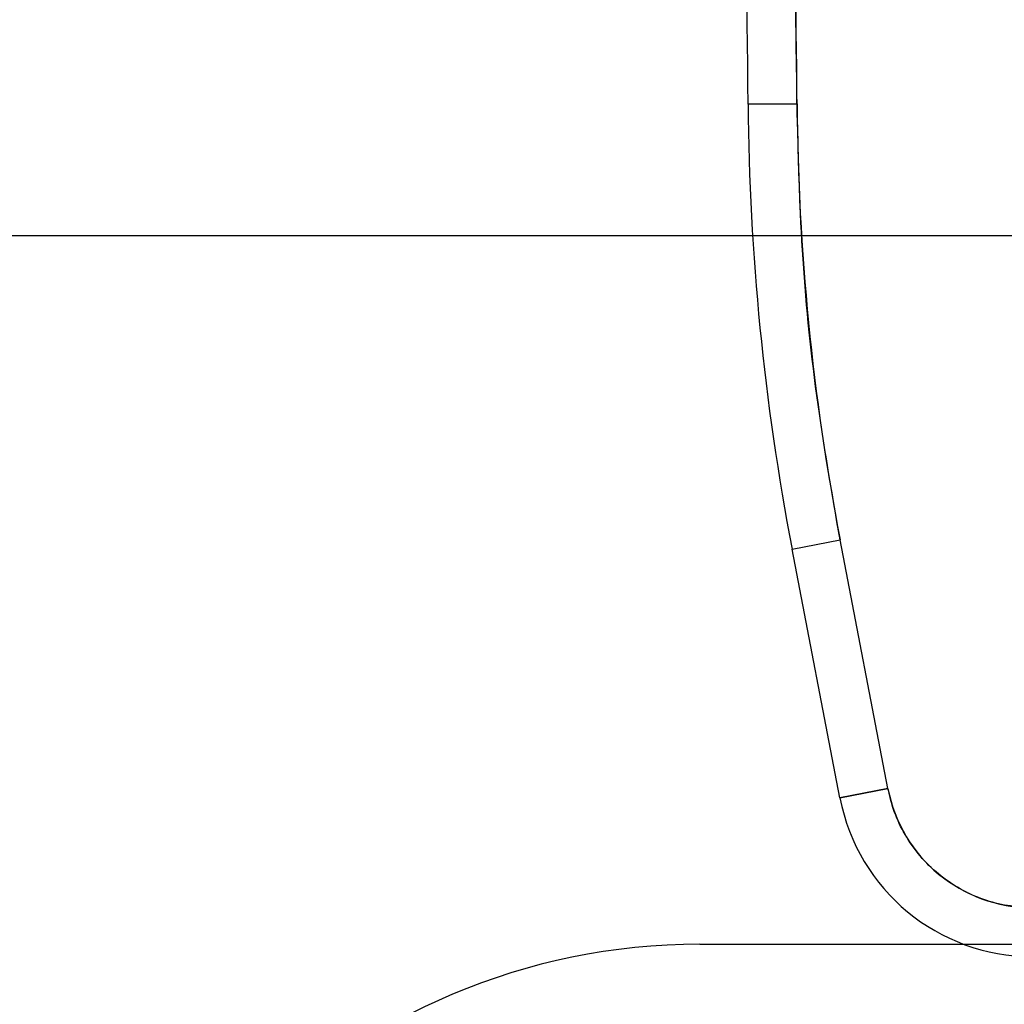
# Model space of a CAD drawing. Units: millimetres. Extents: x 9 to 411, y 10 to 270.
# Drawn here: x 106 to 107, y 117 to 118 of the extents above; entities that cross this region are included whole.
import ezdxf

# ---------------------------------------------------------------- set-up
doc = ezdxf.new("R2010")
doc.units = ezdxf.units.MM

msp = doc.modelspace()

# ---------------------------------------------------------------- linework, layer by layer
at = {"color": 7, "linetype": 'Continuous', "lineweight": 25}
for p, q in [((106.2498, 118.0357), (106.2998, 118.0361)), ((106.2998, 118.0361), (106.2498, 118.0357)), ((102.3253, 117.9015), (108.3253, 117.9015)), ((106.2947, 117.5806), (106.3438, 117.5901)), ((106.2947, 117.5806), (106.3438, 117.5901)), ((106.3928, 117.3357), (106.3438, 117.5901)), ((106.3437, 117.3262), (106.2947, 117.5806)), ((106.3928, 117.3357), (106.3437, 117.3262)), ((106.3437, 117.3262), (106.3928, 117.3357)), ((106.2003, 117.1765), (106.8253, 117.1765))]:
    msp.add_line(p, q, dxfattribs=at)
for centre, radius, start, end in [((93.9375, 117.951), 12.3125, 0.39445, 6.48525), ((93.9375, 117.951), 12.3125, 0.39445, 6.48525), ((93.9375, 117.951), 12.3625, 0.39445, 5.84696), ((93.9375, 117.951), 12.3625, 0.39445, 5.84695), ((108.7497, 118.053), 2.5, 180.3945, 190.8905), ((108.7497, 118.053), 2.5, 180.3945, 190.8905), ((108.7497, 118.053), 2.45, 180.3945, 190.8905), ((108.7497, 118.053), 2.45, 180.3945, 190.8905), ((106.5401, 117.364), 0.15, 190.8905, 270), ((106.5401, 117.364), 0.15, 190.8905, 270), ((106.5401, 117.364), 0.2, 190.8905, 270), ((106.5401, 117.364), 0.2, 190.8905, 270), ((106.2003, 116.5265), 0.65, 90, 270), ((106.2003, 116.5265), 0.65, 90, 270)]:
    msp.add_arc(centre, radius, start, end, dxfattribs=at)
for points, knots in [([(106.2998, 118.0361), (106.2984, 118.1342), (106.2957, 118.3302), (106.2827, 118.624), (106.2637, 118.9176), (106.2451, 119.1127), (106.2357, 119.2104)], [0, 0, 0, 0, 0.250071, 0.5, 0.749929, 1, 1, 1, 1]), ([(106.2998, 118.0361), (106.2984, 118.1342), (106.2957, 118.3302), (106.2827, 118.624), (106.2637, 118.9176), (106.2451, 119.1127), (106.2357, 119.2104)], [0, 0, 0, 0, 0.250071, 0.5, 0.749929, 1, 1, 1, 1]), ([(106.3438, 117.5901), (106.3353, 117.6392), (106.3182, 117.7375), (106.3035, 117.8865), (106.301, 117.9862), (106.2998, 118.0361)], [0, 0, 0, 0, 0.333541, 0.666459, 1, 1, 1, 1]), ([(106.3438, 117.5901), (106.3353, 117.6392), (106.3182, 117.7375), (106.3035, 117.8865), (106.301, 117.9862), (106.2998, 118.0361)], [0, 0, 0, 0, 0.333541, 0.666459, 1, 1, 1, 1]), ([(106.5401, 117.214), (106.5317, 117.2144), (106.515, 117.2153), (106.4902, 117.2218), (106.4662, 117.2325), (106.4442, 117.2477), (106.425, 117.2665), (106.41, 117.288), (106.3987, 117.3112), (106.3947, 117.3275), (106.3928, 117.3357)], [0, 0, 0, 0, 0.120426, 0.242323, 0.369671, 0.499978, 0.627326, 0.757635, 0.878098, 1, 1, 1, 1]), ([(106.5401, 117.214), (106.5317, 117.2144), (106.515, 117.2153), (106.4902, 117.2218), (106.4662, 117.2325), (106.4442, 117.2477), (106.425, 117.2665), (106.41, 117.288), (106.3987, 117.3112), (106.3947, 117.3275), (106.3928, 117.3357)], [0, 0, 0, 0, 0.120426, 0.242323, 0.369671, 0.499978, 0.627326, 0.757635, 0.878098, 1, 1, 1, 1])]:
    msp.add_open_spline(points, degree=3, knots=knots, dxfattribs=at)

doc.saveas('drawing.dxf')
